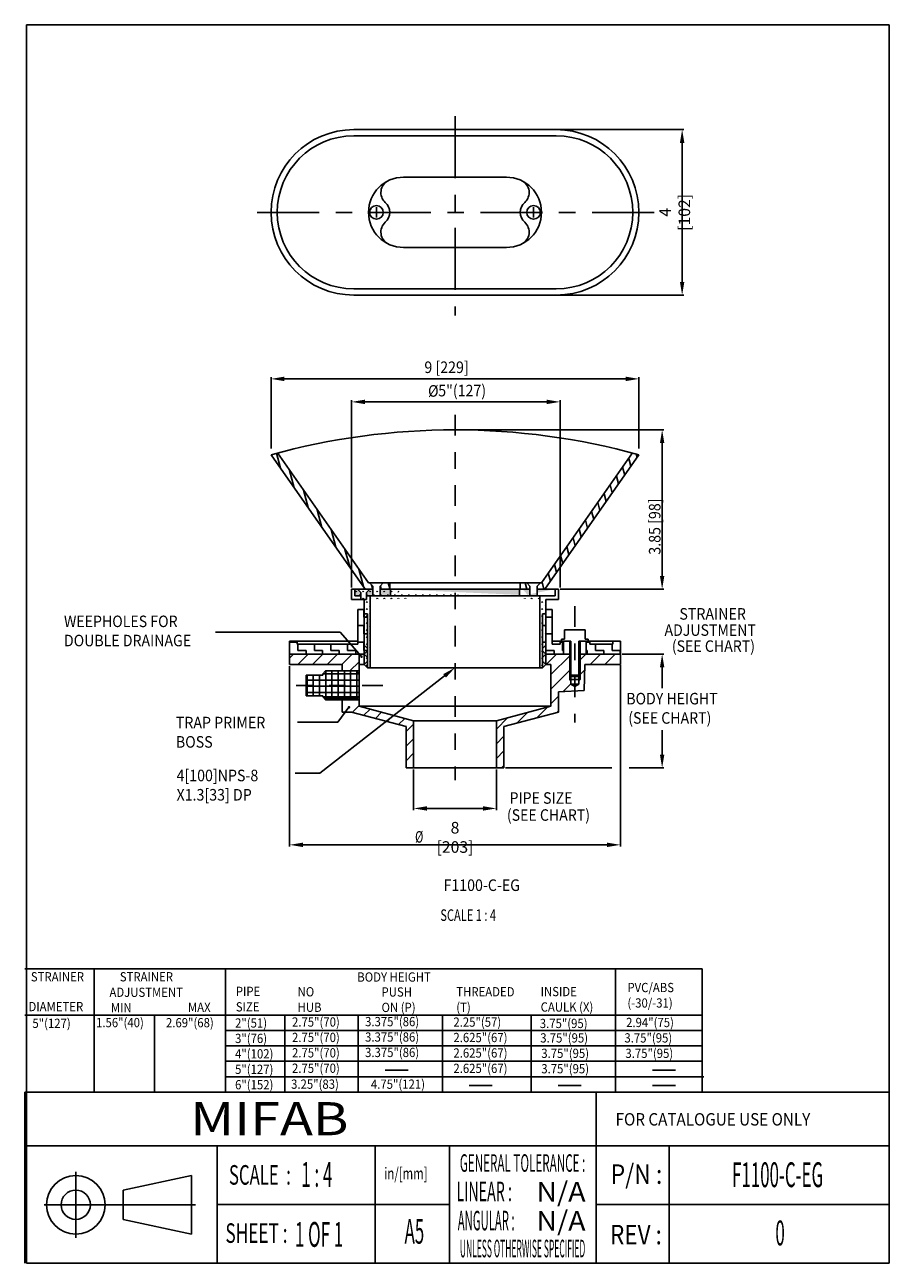
# Model space of a CAD drawing. Units: inches. Extents: x -95.42 to -90.19, y -17.16 to -9.68.
import ezdxf
from ezdxf.enums import TextEntityAlignment as Align

# ---------------------------------------------------------------- set-up
doc = ezdxf.new("R2010")
doc.units = ezdxf.units.IN
doc.header["$MEASUREMENT"] = 0
doc.linetypes.add('CENTER', pattern=[2, 1.25, -0.25, 0.25, -0.25])
for name, color, linetype in [('BORDER', 7, 'Continuous'), ('CENTER', 6, 'CENTER'), ('DIM', 1, 'Continuous'), ('DRAW1', 7, 'Continuous')]:
    doc.layers.add(name, color=color, linetype=linetype)
doc.styles.add('0.07', font='txt.shx', dxfattribs={"width": 0.9, "height": 0.07})
doc.styles.add('BOX1', font='romanc.shx', dxfattribs={"width": 0.5, "height": 0.15})
doc.styles.add('BOX2', font='romanc.shx', dxfattribs={"width": 0.5, "height": 0.3})
doc.styles.add('DIM', font='txt.shx', dxfattribs={"width": 0.9, "height": 0.12})
doc.styles.add('LOGO', font='bgothm.ttf', dxfattribs={"width": 1.2, "height": 0.2})
doc.styles.add('ROMANC', font='romanc.shx', dxfattribs={"height": 0.12})
doc.dimstyles.new('4X', dxfattribs={"dimscale": 0, "dimtxt": 0.07, "dimasz": 0.08, "dimexe": 0.01, "dimexo": 0.01, "dimgap": 0.01, "dimtad": 1, "dimdec": 3, "dimlfac": 4, "dimdsep": 46, "dimtxsty": '0.07', "dimcen": 0.01, "dimclre": 256, "dimclrt": 256, "dimadec": 0, "dimazin": 0, "dimtfac": 1, "dimtdec": 3, "dimtofl": 0, "dimtmove": 0, "dimatfit": 3, "dimfxl": 0, "dimtolj": 1, "dimtzin": 0, "dimarcsym": 0})

# ---------------------------------------------------------------- blocks, each defined once
blk = doc.blocks.new('*D1')
at = {"layer": 'Defpoints', "color": 0, "ltscale": 0.5}
for p in [(-93.8182, -13.5435), (-91.8182, -13.5376), (-91.8182, -14.6336)]:
    blk.add_point(p, dxfattribs=at)
at = {"layer": 'DIM', "lineweight": -2, "ltscale": 0.5}
for p, q in [((-91.8182, -13.5476), (-91.8182, -14.6436)), ((-93.8182, -13.5535), (-93.8182, -14.6436))]:
    blk.add_line(p, q, dxfattribs=at)
at = {"layer": 'DIM', "color": 0, "lineweight": -2, "ltscale": 0.5}
blk.add_line((-93.7382, -14.6336), (-91.8982, -14.6336), dxfattribs=at)
at = {"layer": 'DIM', "color": 0, "ltscale": 0.5}
for points in [[(-93.7382, -14.6203), (-93.7382, -14.6469), (-93.8182, -14.6336)], [(-91.8982, -14.6203), (-91.8982, -14.6469), (-91.8182, -14.6336)]]:
    blk.add_solid(points, dxfattribs=at)
at = {"layer": 'DIM', "ltscale": 0.5, "insert": (-92.8182, -14.5886), "char_height": 0.07, "attachment_point": 5, "style": '0.07'}
blk.add_mtext('\\A1;8 [203]', dxfattribs=at)
blk = doc.blocks.new('*D2')
at = {"layer": 'Defpoints', "color": 0, "ltscale": 0.5}
for p in [(-92.311, -10.3106), (-92.3791, -11.3106), (-91.4446, -11.3106)]:
    blk.add_point(p, dxfattribs=at)
at = {"layer": 'DIM', "lineweight": -2, "ltscale": 0.5}
for p, q in [((-92.301, -10.3106), (-91.4346, -10.3106)), ((-92.3691, -11.3106), (-91.4346, -11.3106))]:
    blk.add_line(p, q, dxfattribs=at)
at = {"layer": 'DIM', "color": 0, "lineweight": -2, "ltscale": 0.5}
blk.add_line((-91.4446, -10.3906), (-91.4446, -11.2306), dxfattribs=at)
at = {"layer": 'DIM', "color": 0, "ltscale": 0.5}
for points in [[(-91.4579, -10.3906), (-91.4312, -10.3906), (-91.4446, -10.3106)], [(-91.4579, -11.2306), (-91.4312, -11.2306), (-91.4446, -11.3106)]]:
    blk.add_solid(points, dxfattribs=at)
at = {"layer": 'DIM', "ltscale": 0.5, "insert": (-91.4896, -10.8106), "char_height": 0.07, "attachment_point": 5, "rotation": 90, "style": '0.07'}
blk.add_mtext('\\A1;4 [102]', dxfattribs=at)

msp = doc.modelspace()

# ---------------------------------------------------------------- hatches: boundary and pattern name
at = {"layer": 'DIM', "ltscale": 0.5}
h = msp.add_hatch(dxfattribs=at)
h.set_pattern_fill('ANSI31', color=256, scale=0.4, angle=60, style=0)
h.set_pattern_definition([(105, (5.14338, 0.612244), (-0.048296291, -0.012940952), [])])
h.paths.add_polyline_path([(-93.2707, -13.08807), (-93.2132, -13.08807), (-93.2132, -13.05057), (-93.25195, -13.05057), (-93.2707, -13.06932)])
edge = h.paths.add_edge_path()
edge.add_line((-92.3207, -13.08807), (-92.2757, -13.08807))
edge.add_line((-92.2757, -13.08807), (-91.7057, -12.27557))
edge.add_arc((-92.8182, -16.32609), 4.20052, 74.642072, 75.186288)
edge.add_line((-91.74422, -12.26519), (-92.2952, -13.05057))
edge.add_line((-92.2952, -13.05057), (-92.30195, -13.05057))
edge.add_line((-92.30195, -13.05057), (-92.3207, -13.06932))
edge.add_line((-92.3207, -13.06932), (-92.3207, -13.08807))
edge = h.paths.add_edge_path()
edge.add_arc((-92.8182, -16.32609), 4.20052, 104.813712, 105.357928)
edge.add_line((-93.9307, -12.27557), (-93.3607, -13.08807))
edge.add_line((-93.3607, -13.08807), (-93.3157, -13.08807))
edge.add_line((-93.3157, -13.08807), (-93.3157, -13.06932))
edge.add_line((-93.3157, -13.06932), (-93.33445, -13.05057))
edge.add_line((-93.33445, -13.05057), (-93.3412, -13.05057))
edge.add_line((-93.3412, -13.05057), (-93.89218, -12.26519))
h.paths.add_polyline_path([(-92.4232, -13.05057), (-92.38445, -13.05057), (-92.3657, -13.06932), (-92.3657, -13.08807), (-92.4232, -13.08807)])
h = msp.add_hatch(dxfattribs=at)
h.set_pattern_fill('GRASS', color=256, scale=0.03, style=0)
h.set_pattern_definition([(90, (-3.344052, 0.4712), (-0.0212132034, 0.0212132034), [0.005625, -0.036801407]), (45, (-3.344052, 0.4712), (-0.021213203, 0.021213203), [0.005625, -0.024375]), (135, (-3.344052, 0.4712), (-0.021213203, -0.021213203), [0.005625, -0.024375])])
h.paths.add_polyline_path([(-92.3057, -13.56307), (-92.2882, -13.56307), (-92.2682, -13.54307), (-92.2682, -13.15057), (-92.1932, -13.15057), (-92.1932, -13.08807), (-92.2132, -13.08807), (-92.2132, -13.12807), (-92.3057, -13.12807)])
h.paths.add_polyline_path([(-93.3682, -13.15057), (-93.35261, -13.15057), (-93.35261, -13.12807), (-93.3307, -13.12807), (-93.3307, -13.56307), (-93.3482, -13.56307), (-93.3682, -13.54307)])
h.paths.add_polyline_path([(-93.4432, -13.15057), (-93.38761, -13.15057), (-93.38761, -13.12807), (-93.4232, -13.12807), (-93.4232, -13.08807), (-93.4432, -13.08807)], flags=16)
edge = h.paths.add_edge_path()
edge.add_line((-92.3057, -13.12807), (-92.2132, -13.12807))
edge.add_line((-92.2132, -13.08807), (-92.2132, -13.12807))
edge.add_line((-92.1932, -13.08807), (-92.1932, -13.15057))
edge.add_line((-92.2682, -13.15057), (-92.1932, -13.15057))
edge.add_line((-93.4432, -13.08807), (-93.4432, -13.15057))
h = msp.add_hatch(color=256, dxfattribs=at)
h.paths.add_polyline_path([(-92.3207, -13.12807), (-92.3057, -13.12807), (-92.2132, -13.12807), (-92.2132, -13.08807), (-92.3207, -13.08807)])
h.paths.add_polyline_path([(-92.4282, -13.08807), (-92.3657, -13.08807), (-92.3657, -13.12807), (-92.4282, -13.12807)])
h.paths.add_polyline_path([(-93.2707, -13.12807), (-93.2082, -13.12807), (-93.2082, -13.08807), (-93.2707, -13.08807)])
h.paths.add_polyline_path([(-93.33261, -13.08807), (-93.3157, -13.08807), (-93.3157, -13.12807), (-93.3307, -13.12807), (-93.35261, -13.12807), (-93.35261, -13.10807)])
h.paths.add_polyline_path([(-93.38761, -13.10807), (-93.38761, -13.12807), (-93.4232, -13.12807), (-93.4232, -13.08807), (-93.40761, -13.08807)])
edge = h.paths.add_edge_path()
edge.add_line((-92.4282, -13.08807), (-92.3657, -13.08807))
edge.add_line((-93.2707, -13.08807), (-93.2082, -13.08807))
edge.add_line((-92.3107, -13.12807), (-92.2132, -13.12807))
edge.add_line((-92.2132, -13.08807), (-92.2132, -13.12807))
edge.add_line((-92.4107, -13.12807), (-92.3732, -13.12807))
edge.add_line((-92.4107, -13.08807), (-92.3732, -13.08807))
h = msp.add_hatch(dxfattribs=at)
h.set_pattern_fill('ZIGZAG', color=256, scale=0.4, style=0)
h.set_pattern_definition([(180, (-186.31872, -2.05841), (-0.05, 0.05), [0.05, -0.05]), (90, (-186.36872, -2.05841), (0.05, 0.05), [0.05, -0.05])])
h.paths.add_polyline_path([(-92.16195, -13.40284), (-92.1832, -13.40284), (-92.1832, -13.42159), (-92.2307, -13.42159), (-92.2307, -13.21096), (-92.2607, -13.21096), (-92.28883, -13.23909), (-92.28883, -13.45284), (-92.2607, -13.48096), (-92.16195, -13.48096)])
h.paths.add_polyline_path([(-92.0032, -13.40284), (-92.02445, -13.40284), (-92.02445, -13.48096), (-91.8182, -13.48096), (-91.8182, -13.40284), (-91.8632, -13.40284), (-91.8632, -13.42159), (-92.0032, -13.42159)])
h.paths.add_polyline_path([(-93.34758, -13.23909), (-93.34758, -13.45284), (-93.3757, -13.48096), (-93.8182, -13.48096), (-93.8182, -13.40284), (-93.7732, -13.40284), (-93.7732, -13.42159), (-93.4057, -13.42159), (-93.4057, -13.21096), (-93.3757, -13.21096)])
h = msp.add_hatch(dxfattribs=at)
h.set_pattern_fill('ZIGZAG', color=256, scale=0.4, style=0)
h.set_pattern_definition([(180, (-186.31872, -2.05841), (-0.05, 0.05), [0.05, -0.05]), (90, (-186.36872, -2.05841), (0.05, 0.05), [0.05, -0.05])])
h.paths.add_polyline_path([(-92.16195, -13.40284), (-92.1832, -13.40284), (-92.1832, -13.42159), (-92.2307, -13.42159), (-92.2307, -13.21096), (-92.2607, -13.21096), (-92.28883, -13.23909), (-92.28883, -13.45284), (-92.2607, -13.48096), (-92.16195, -13.48096)])
h.paths.add_polyline_path([(-92.0032, -13.40284), (-92.02445, -13.40284), (-92.02445, -13.48096), (-91.8182, -13.48096), (-91.8182, -13.40284), (-91.8632, -13.40284), (-91.8632, -13.42159), (-92.0032, -13.42159)])
h.paths.add_polyline_path([(-93.34758, -13.23909), (-93.34758, -13.45284), (-93.3757, -13.48096), (-93.8182, -13.48096), (-93.8182, -13.40284), (-93.7732, -13.40284), (-93.7732, -13.42159), (-93.4057, -13.42159), (-93.4057, -13.21096), (-93.3757, -13.21096)])
h = msp.add_hatch(dxfattribs=at)
h.set_pattern_fill('NET', color=256, scale=0.3, angle=90, style=0)
h.set_pattern_definition([(90, (0, 0.387474), (-0.0375, 2e-18), []), (180, (0, 0.387474), (-5e-18, -0.0375), [])])
h.paths.add_polyline_path([(-93.3982, -13.7399), (-93.4157, -13.7574), (-93.6007, -13.7574), (-93.6182, -13.7399), (-93.6182, -13.7324), (-93.7182, -13.7324), (-93.7182, -13.6699), (-93.7182, -13.6074), (-93.6182, -13.6074), (-93.6182, -13.5999), (-93.6007, -13.5824), (-93.4157, -13.5824), (-93.3982, -13.5999)])

# ---------------------------------------------------------------- linework, layer by layer
at = {"layer": 'BORDER', "color": 7}
for p, q in [((-90.19213, -9.67672), (-95.41054, -9.67672)), ((-95.41054, -9.67672), (-95.41054, -17.16272)), ((-90.19213, -17.16272), (-90.19213, -9.67672)), ((-90.19213, -15.44549), (-90.19213, -17.16272)), ((-95.42013, -16.12847), (-90.19213, -16.12847)), ((-95.42013, -17.16272), (-95.42013, -16.12847)), ((-95.42013, -16.12847), (-95.42013, -17.16272)), ((-91.96513, -17.16272), (-91.96513, -16.12847)), ((-95.42013, -16.45352), (-90.19213, -16.45352)), ((-94.25726, -17.16272), (-94.25726, -16.45352)), ((-93.30183, -17.16272), (-93.30183, -16.45352)), ((-92.85163, -17.16272), (-92.85163, -16.45352)), ((-91.52327, -17.16272), (-91.52327, -16.45352)), ((-95.11148, -16.61019), (-95.11148, -17.00834)), ((-94.41086, -16.63197), (-94.82456, -16.72062)), ((-94.41086, -16.98657), (-94.41086, -16.63197)), ((-94.82456, -16.89792), (-94.82456, -16.72062)), ((-95.30374, -16.80927), (-94.38735, -16.80927)), ((-94.25726, -16.80812), (-92.85163, -16.80812)), ((-91.96513, -16.80812), (-90.19213, -16.80812)), ((-94.41086, -16.98657), (-94.82456, -16.89792)), ((-95.41054, -17.16272), (-90.19213, -17.16272)), ((-90.19213, -17.16272), (-94.92013, -17.16272))]:
    msp.add_line(p, q, dxfattribs=at)
for radius in [0.1773, 0.08865]:
    msp.add_circle((-95.11148, -16.80927), radius, dxfattribs=at)
at = {"layer": 'CENTER', "ltscale": 0.3}
for p, q in [((-92.8182, -10.2295), (-92.8182, -11.43435)), ((-94.01454, -10.81059), (-91.60332, -10.81059))]:
    msp.add_line(p, q, dxfattribs=at)
at = {"layer": 'CENTER', "ltscale": 0.1}
for p, q in [((-92.8182, -12.035), (-92.8182, -14.24337)), ((-92.0932, -13.19159), (-92.0932, -13.89501))]:
    msp.add_line(p, q, dxfattribs=at)
at = {"layer": 'CENTER', "linetype": 'CENTER', "ltscale": 0.1}
msp.add_line((-93.2552, -13.6699), (-93.77827, -13.6699), dxfattribs=at)
at = {"layer": 'DIM', "ltscale": 0.5}
for p, q in [((-93.9307, -12.2378), (-93.9307, -11.80732)), ((-93.8507, -11.81732), (-91.7857, -11.81732)), ((-91.7057, -12.2378), (-91.7057, -11.80732)), ((-93.4432, -13.07807), (-93.4432, -11.94627)), ((-93.3632, -11.95627), (-92.2632, -11.95627)), ((-92.1832, -13.07807), (-92.1832, -11.94627)), ((-92.8082, -12.12557), (-91.55555, -12.12557)), ((-91.56555, -12.20557), (-91.56555, -13.00807)), ((-91.56555, -13.00807), (-91.56555, -12.75817)), ((-92.1832, -13.08807), (-91.55555, -13.08807)), ((-92.1832, -13.08807), (-91.9173, -13.08807)), ((-92.1732, -13.08807), (-91.55555, -13.08807)), ((-93.51318, -13.34844), (-94.26757, -13.34844)), ((-93.38347, -13.49618), (-93.51318, -13.34844)), ((-93.8182, -13.50467), (-93.7945, -13.48096)), ((-93.76861, -13.54346), (-93.70611, -13.48096)), ((-93.68022, -13.54346), (-93.61772, -13.48096)), ((-93.59183, -13.54346), (-93.52933, -13.48096)), ((-93.50344, -13.54346), (-93.44094, -13.48096)), ((-93.45399, -13.5824), (-93.3982, -13.52661)), ((-92.2682, -13.54566), (-92.20351, -13.48096)), ((-92.2382, -13.60405), (-92.12445, -13.4903)), ((-92.06195, -13.51619), (-92.02673, -13.48096)), ((-92.00084, -13.54346), (-91.93834, -13.48096)), ((-91.91245, -13.54346), (-91.84995, -13.48096)), ((-91.82406, -13.54346), (-91.8182, -13.5376)), ((-91.8082, -13.48096), (-91.55555, -13.48096)), ((-91.8082, -13.48096), (-91.55555, -13.48096)), ((-92.88133, -13.61221), (-93.63644, -14.19992)), ((-92.2382, -13.69244), (-92.12445, -13.57869)), ((-92.06195, -13.60457), (-92.03343, -13.57605)), ((-91.56555, -13.56096), (-91.56555, -13.68595)), ((-91.56555, -13.56096), (-91.56555, -13.64096)), ((-92.165, -13.70762), (-92.11695, -13.65957)), ((-92.2382, -13.78082), (-92.1932, -13.73582)), ((-93.45947, -13.8019), (-93.52608, -13.89138)), ((-93.43861, -13.83218), (-93.3982, -13.79178)), ((-93.36874, -13.85071), (-93.33195, -13.81391)), ((-93.29888, -13.86923), (-93.26208, -13.83243)), ((-92.44295, -13.89719), (-92.3796, -13.83383)), ((-92.32267, -13.86529), (-92.25932, -13.80194)), ((-92.20239, -13.8334), (-92.1932, -13.82421)), ((-93.52608, -13.89138), (-93.77055, -13.89138)), ((-93.22902, -13.88776), (-93.19222, -13.85096)), ((-93.15915, -13.90628), (-93.12235, -13.86948)), ((-93.1132, -13.94872), (-93.0682, -13.90372)), ((-92.5682, -13.93405), (-92.49988, -13.86573)), ((-93.1132, -14.03711), (-93.0682, -13.99211)), ((-92.5682, -14.02244), (-92.5232, -13.97744)), ((-91.56555, -13.94107), (-91.56555, -14.08846)), ((-92.5682, -14.11082), (-92.5232, -14.06582)), ((-93.1132, -14.12549), (-93.0682, -14.08049)), ((-93.63644, -14.19992), (-93.78454, -14.19992)), ((-93.0682, -14.17847), (-93.0682, -14.42383)), ((-92.5682, -14.17847), (-92.5682, -14.42383)), ((-92.53745, -14.16846), (-92.5232, -14.15421)), ((-92.5132, -14.16846), (-91.87071, -14.16846)), ((-91.76408, -14.16846), (-91.55555, -14.16846)), ((-92.9882, -14.41383), (-92.6482, -14.41383)), ((-95.42013, -15.38287), (-91.32344, -15.38287)), ((-95.19165, -15.38287), (-94.2055, -15.38287)), ((-94.99939, -15.38287), (-94.99939, -16.12847)), ((-94.2055, -15.38287), (-94.2055, -16.12847)), ((-91.84803, -15.38287), (-91.84803, -16.12847)), ((-91.32344, -15.38287), (-91.32344, -16.12847)), ((-95.42013, -15.66247), (-91.32344, -15.66247)), ((-94.63574, -15.66247), (-94.63574, -16.12847)), ((-94.21741, -15.66247), (-94.2055, -15.66247)), ((-93.84753, -15.66247), (-93.84753, -16.12847)), ((-93.40299, -15.66247), (-93.40299, -16.12847)), ((-92.89431, -15.66247), (-92.89431, -16.12847)), ((-92.35683, -15.66247), (-92.35683, -16.12847)), ((-94.2055, -15.75567), (-91.32344, -15.75567)), ((-94.2055, -15.84887), (-91.32344, -15.84887)), ((-94.2055, -15.94207), (-91.32344, -15.94207)), ((-93.24084, -15.99472), (-93.10183, -15.99472)), ((-91.62457, -15.99472), (-91.48556, -15.99472)), ((-94.2055, -16.03527), (-91.31385, -16.03527)), ((-92.73217, -16.08792), (-92.59316, -16.08792)), ((-92.19469, -16.08792), (-92.05568, -16.08792)), ((-91.62457, -16.08792), (-91.48556, -16.08792))]:
    msp.add_line(p, q, dxfattribs=at)
at = {"layer": 'DIM', "ltscale": 0.5, "const_width": 0.00761}
for points in [[(-93.3794, -13.49618, -1), (-93.38754, -13.49618, -1)], [(-93.4554, -13.8019, -1), (-93.46354, -13.8019, -1)]]:
    msp.add_lwpolyline(points, format="xyb", close=True, dxfattribs=at)
at = {"layer": 'DIM', "ltscale": 0.5}
for points in [[(-93.8507, -11.80398), (-93.8507, -11.83065), (-93.9307, -11.81732)], [(-91.7857, -11.80398), (-91.7857, -11.83065), (-91.7057, -11.81732)], [(-93.3632, -11.94293), (-93.3632, -11.9696), (-93.4432, -11.95627)], [(-92.2632, -11.94293), (-92.2632, -11.9696), (-92.1832, -11.95627)], [(-91.57888, -12.20557), (-91.55222, -12.20557), (-91.56555, -12.12557)], [(-91.57888, -13.00807), (-91.55222, -13.00807), (-91.56555, -13.08807)], [(-91.57888, -13.00807), (-91.55222, -13.00807), (-91.56555, -13.08807)], [(-91.57888, -13.56096), (-91.55222, -13.56096), (-91.56555, -13.48096)], [(-91.57888, -13.56096), (-91.55222, -13.56096), (-91.56555, -13.48096)], [(-92.88952, -13.60168), (-92.87314, -13.62273), (-92.8182, -13.56307)], [(-91.57888, -14.08846), (-91.55222, -14.08846), (-91.56555, -14.16846)], [(-92.9882, -14.4005), (-92.9882, -14.42717), (-93.0682, -14.41383)], [(-92.6482, -14.4005), (-92.6482, -14.42717), (-92.5682, -14.41383)]]:
    msp.add_solid(points, dxfattribs=at)
at = {"layer": 'DRAW1', "ltscale": 0.3}
for p, q in [((-93.4307, -10.31059), (-92.8182, -10.31059)), ((-92.2057, -10.31059), (-92.8182, -10.31059)), ((-93.4307, -10.34809), (-92.8182, -10.34809)), ((-92.2057, -10.34809), (-92.8182, -10.34809)), ((-93.1287, -10.59809), (-92.8182, -10.59809)), ((-92.5077, -10.59809), (-92.8182, -10.59809)), ((-93.1287, -11.02309), (-92.8182, -11.02309)), ((-92.5077, -11.02309), (-92.8182, -11.02309)), ((-93.4307, -11.27309), (-92.8182, -11.27309)), ((-92.2057, -11.27309), (-92.8182, -11.27309)), ((-93.4307, -11.31059), (-92.8182, -11.31059)), ((-92.2057, -11.31059), (-92.8182, -11.31059)), ((-93.4432, -13.08807), (-93.4432, -13.15057)), ((-93.4432, -13.08807), (-93.4432, -13.15057)), ((-93.4232, -13.08807), (-93.4232, -13.12807)), ((-93.3157, -13.06932), (-93.3157, -13.12807)), ((-93.2707, -13.06932), (-93.2707, -13.12807)), ((-93.2132, -13.05057), (-93.2132, -13.08807)), ((-93.2082, -13.08807), (-93.2082, -13.12807)), ((-92.4282, -13.08807), (-92.4282, -13.12807)), ((-92.4232, -13.05057), (-92.4232, -13.08807)), ((-92.3657, -13.06932), (-92.3657, -13.12807)), ((-92.3207, -13.06932), (-92.3207, -13.12807)), ((-92.2132, -13.08807), (-92.2132, -13.12807)), ((-92.2132, -13.08807), (-92.2132, -13.12807)), ((-92.1932, -13.08807), (-92.1932, -13.15057)), ((-92.1932, -13.08807), (-92.1932, -13.15057)), ((-93.38761, -13.10807), (-93.38761, -13.15057)), ((-93.35261, -13.10807), (-93.35261, -13.15057)), ((-92.17445, -13.39034), (-92.17445, -13.40284)), ((-92.1557, -13.33409), (-92.1557, -13.39034)), ((-92.0307, -13.33409), (-92.0307, -13.39034)), ((-92.01195, -13.39034), (-92.01195, -13.40284)), ((-93.8182, -13.40284), (-93.8182, -13.48096)), ((-93.7732, -13.40284), (-93.7732, -13.42159)), ((-92.1832, -13.40284), (-92.1832, -13.42159)), ((-92.16195, -13.40284), (-92.16195, -13.48096)), ((-92.12445, -13.40284), (-92.12445, -13.6344)), ((-92.11695, -13.40284), (-92.11695, -13.66232)), ((-92.06945, -13.40284), (-92.06945, -13.61534)), ((-92.06195, -13.40284), (-92.06195, -13.6344)), ((-92.02445, -13.40284), (-92.02445, -13.48096)), ((-92.0032, -13.40284), (-92.0032, -13.42159)), ((-91.8632, -13.40284), (-91.8632, -13.42159)), ((-91.8182, -13.40284), (-91.8182, -13.48096)), ((-93.8182, -13.48096), (-93.8182, -13.54346)), ((-93.5007, -13.54346), (-93.5007, -13.5824)), ((-93.3982, -13.48096), (-93.3982, -13.79634)), ((-92.2382, -13.54346), (-92.2382, -13.79634)), ((-91.8182, -13.48096), (-91.8182, -13.54346)), ((-93.7182, -13.6074), (-93.7182, -13.6699)), ((-93.6182, -13.5999), (-93.6182, -13.6074)), ((-93.7182, -13.7324), (-93.7182, -13.6699)), ((-93.6182, -13.7399), (-93.6182, -13.7324)), ((-93.5007, -13.7574), (-93.5007, -13.83096)), ((-92.1932, -13.70907), (-92.1932, -13.83096)), ((-93.1132, -13.91846), (-93.1132, -14.16846)), ((-93.0682, -13.88384), (-93.0682, -14.16846)), ((-92.5682, -13.88384), (-92.5682, -14.16846)), ((-92.5232, -13.91846), (-92.5232, -14.16846))]:
    msp.add_line(p, q, dxfattribs=at)
at = {"layer": 'DRAW1', "ltscale": 0.5}
for p, q in [((-93.9307, -12.27557), (-93.3607, -13.08807)), ((-93.89218, -12.26519), (-93.3412, -13.05057)), ((-91.74422, -12.26519), (-92.2952, -13.05057)), ((-91.7057, -12.27557), (-92.2757, -13.08807)), ((-93.40761, -13.08807), (-93.38761, -13.10807)), ((-93.33261, -13.08807), (-93.35261, -13.10807)), ((-93.3412, -13.05057), (-92.2952, -13.05057)), ((-93.33445, -13.05057), (-93.3157, -13.06932)), ((-93.25195, -13.05057), (-93.2707, -13.06932)), ((-93.2707, -13.08807), (-92.3657, -13.08807)), ((-92.38445, -13.05057), (-92.3657, -13.06932)), ((-92.30195, -13.05057), (-92.3207, -13.06932)), ((-93.4057, -13.21096), (-93.4057, -13.42159)), ((-93.3682, -13.21096), (-93.4057, -13.21096)), ((-93.3682, -13.23807), (-93.3482, -13.23807)), ((-92.2682, -13.23807), (-92.2882, -13.23807)), ((-92.2307, -13.21096), (-92.2682, -13.21096)), ((-92.2307, -13.21096), (-92.2307, -13.42159)), ((-93.3482, -13.44697), (-93.3682, -13.42697)), ((-93.3682, -13.48096), (-93.3482, -13.46096)), ((-92.2882, -13.44697), (-92.2682, -13.42697)), ((-92.2682, -13.48096), (-92.2882, -13.46096)), ((-93.3682, -13.48096), (-93.3482, -13.50096)), ((-93.3682, -13.54346), (-93.3482, -13.52346)), ((-93.3482, -13.56307), (-93.3682, -13.54307)), ((-92.2682, -13.48096), (-92.2882, -13.50096)), ((-92.2682, -13.54346), (-92.2882, -13.52346)), ((-92.2882, -13.56307), (-92.2682, -13.54307)), ((-92.03259, -13.54346), (-92.03662, -13.70103)), ((-93.6182, -13.6074), (-93.7182, -13.6074)), ((-93.6182, -13.5999), (-93.6007, -13.5824)), ((-93.3982, -13.5999), (-93.6182, -13.5999)), ((-93.3982, -13.5824), (-93.6007, -13.5824)), ((-93.3982, -13.5999), (-93.4157, -13.5824)), ((-92.06195, -13.60784), (-92.12445, -13.60784)), ((-92.11695, -13.61534), (-92.12445, -13.60784)), ((-92.06945, -13.61534), (-92.06195, -13.60784)), ((-92.06945, -13.61534), (-92.06945, -13.66232)), ((-92.06195, -13.6344), (-92.12445, -13.6344)), ((-92.11695, -13.6419), (-92.12445, -13.6344)), ((-92.11695, -13.66232), (-92.0932, -13.67713)), ((-92.06945, -13.66232), (-92.11695, -13.66232)), ((-92.06945, -13.66232), (-92.0932, -13.67713)), ((-92.06945, -13.6419), (-92.06195, -13.6344)), ((-93.6182, -13.7324), (-93.7182, -13.7324)), ((-93.6182, -13.7399), (-93.6007, -13.7574)), ((-93.3982, -13.7399), (-93.6182, -13.7399)), ((-93.3982, -13.7574), (-93.6007, -13.7574)), ((-93.3982, -13.7399), (-93.4157, -13.7574)), ((-92.03662, -13.70103), (-92.1932, -13.70907)), ((-93.4432, -13.83096), (-93.5007, -13.83096)), ((-93.4432, -13.83096), (-93.1132, -13.91846)), ((-93.3982, -13.79634), (-93.0682, -13.88384)), ((-92.2382, -13.79634), (-93.3982, -13.79634)), ((-92.2382, -13.79634), (-92.5682, -13.88384)), ((-92.1932, -13.83096), (-92.5232, -13.91846)), ((-93.0682, -13.88384), (-92.5682, -13.88384))]:
    msp.add_line(p, q, dxfattribs=at)
at = {"layer": 'DRAW1'}
for p, q in [((-93.4432, -13.08807), (-93.3157, -13.08807)), ((-93.2707, -13.08807), (-92.3657, -13.08807)), ((-92.4107, -13.08807), (-92.3732, -13.08807)), ((-92.3207, -13.08807), (-92.1932, -13.08807)), ((-92.3107, -13.08807), (-92.2132, -13.08807)), ((-93.4432, -13.15057), (-93.35261, -13.15057)), ((-93.4432, -13.15057), (-93.35261, -13.15057)), ((-93.4232, -13.12807), (-93.38761, -13.12807)), ((-93.3682, -13.15057), (-93.3682, -13.54307)), ((-93.35261, -13.12807), (-93.3307, -13.12807)), ((-93.3307, -13.12807), (-93.3307, -13.56307)), ((-93.3307, -13.12807), (-92.3057, -13.12807)), ((-92.4107, -13.12807), (-92.3732, -13.12807)), ((-92.3107, -13.12807), (-92.2132, -13.12807)), ((-92.3057, -13.12807), (-92.3057, -13.56307)), ((-92.3057, -13.12807), (-92.2132, -13.12807)), ((-92.2682, -13.15057), (-92.2682, -13.54307)), ((-92.2682, -13.15057), (-92.1932, -13.15057)), ((-92.2682, -13.15057), (-92.1932, -13.15057)), ((-93.3482, -13.23807), (-93.3482, -13.56307)), ((-92.2882, -13.23807), (-92.2882, -13.56307)), ((-92.1557, -13.39034), (-92.17445, -13.39034)), ((-92.0307, -13.33409), (-92.1557, -13.33409)), ((-92.01195, -13.39034), (-92.0307, -13.39034)), ((-93.4057, -13.40284), (-93.8182, -13.40284)), ((-93.4057, -13.42159), (-93.7732, -13.42159)), ((-92.11695, -13.40284), (-92.2307, -13.40284)), ((-92.1832, -13.42159), (-92.2307, -13.42159)), ((-91.8182, -13.40284), (-92.06945, -13.40284)), ((-91.8632, -13.42159), (-92.0032, -13.42159)), ((-93.8182, -13.48096), (-93.3682, -13.48096)), ((-93.8182, -13.54346), (-93.5007, -13.54346)), ((-93.3982, -13.54346), (-93.3682, -13.54346)), ((-92.12445, -13.48096), (-92.2682, -13.48096)), ((-92.2382, -13.54346), (-92.2682, -13.54346)), ((-92.2382, -13.54346), (-92.2382, -13.78784)), ((-91.8182, -13.48096), (-92.06195, -13.48096)), ((-91.8182, -13.54346), (-92.03259, -13.54346)), ((-93.3482, -13.56307), (-92.2882, -13.56307)), ((-92.06945, -13.61534), (-92.11695, -13.61534)), ((-93.1132, -14.16846), (-92.5232, -14.16846))]:
    msp.add_line(p, q, dxfattribs=at)
at = {"layer": 'DRAW1', "ltscale": 0.5, "const_width": 0.01}
for points in [[(-93.2932, -10.81059), (-93.2932, -10.77879)], [(-92.3432, -10.81059), (-92.3432, -10.77879)], [(-93.2932, -10.81059), (-93.32501, -10.81059)], [(-93.2932, -10.81059), (-93.2932, -10.8424)], [(-93.2932, -10.81059), (-93.2614, -10.81059)], [(-92.3432, -10.81059), (-92.37501, -10.81059)], [(-92.3432, -10.81059), (-92.3114, -10.81059)], [(-92.3432, -10.81059), (-92.3432, -10.8424)]]:
    msp.add_lwpolyline(points, dxfattribs=at)
at = {"layer": 'DRAW1', "ltscale": 0.5}
for centre in [(-93.2932, -10.81059), (-92.3432, -10.81059)]:
    msp.add_circle(centre, 0.04125, dxfattribs=at)
for centre, radius, start, end in [((-93.4307, -10.81059), 0.5, 90, 270), ((-92.2057, -10.81059), 0.5, 270, 90), ((-93.4307, -10.81059), 0.4625, 90, 270), ((-92.2057, -10.81059), 0.4625, 270, 90), ((-93.1287, -10.81059), 0.2125, 90, 180), ((-93.1865, -10.69136), 0.08, 115.863796, 228.174107), ((-92.5077, -10.81059), 0.2125, 0, 90), ((-92.4499, -10.69136), 0.08, 311.825893, 64.136204), ((-93.2932, -10.81059), 0.08, 311.825893, 48.174107), ((-92.3432, -10.81059), 0.08, 131.825893, 228.174107), ((-93.1287, -10.81059), 0.2125, 180, 270), ((-92.5077, -10.81059), 0.2125, 270, 0), ((-93.1865, -10.92982), 0.08, 131.825893, 244.136204), ((-92.4499, -10.92982), 0.08, 295.863796, 48.174107), ((-92.8182, -16.32609), 4.20052, 74.642072, 105.357928)]:
    msp.add_arc(centre, radius, start, end, dxfattribs=at)

# ---------------------------------------------------------------- texts
at = {"layer": 'BORDER', "color": 7}
for s, height, style, width, p in [('MIFAB', 0.2, 'LOGO', 1.2, (-94.41913, -16.38903)), ('1 : 4', 0.15, 'BOX1', 0.5, (-93.74777, -16.70125)), ('in/[mm]', 0.072, 'ROMANC', 0.7, (-93.24598, -16.65625)), ('1 OF 1', 0.15, 'BOX1', 0.5, (-93.78624, -17.06352)), ('A5', 0.15, 'BOX2', 0.5, (-93.1233, -17.04475))]:
    msp.add_text(s, height=height, dxfattribs=dict(at, style=style, width=width)).set_placement(p)
at = {"layer": 'BORDER', "color": 7, "ltscale": 5, "style": 'BOX1', "width": 0.9}
msp.add_text('FOR CATALOGUE USE ONLY', height=0.075, dxfattribs=at).set_placement((-91.84694, -16.33041))
at = {"layer": 'BORDER', "color": 7, "style": 'ROMANC'}
for s, height, width, p, p2 in [('GENERAL TOLERANCE :', 0.10638, 0.391014, (-92.78888, -16.61016), (-92.03024, -16.61016)), ('SCALE  :', 0.1182, 0.449196, (-94.18525, -16.68789), (-93.81105, -16.68789)), (' P/N : ', 0.1182, 0.474865, (-91.90778, -16.68325), (-91.53358, -16.68325)), (' LINEAR : ', 0.1182, 0.353623, (-92.82856, -16.78777), (-92.45437, -16.78777)), (' N/A ', 0.1182, 0.621318, (-92.36443, -16.78961), (-91.99023, -16.78961)), (' N/A ', 0.1182, 0.621318, (-92.36443, -16.96573), (-91.99023, -16.96573)), (' ANGULAR : ', 0.1182, 0.298121, (-92.81673, -16.96409), (-92.44254, -16.96409)), ('SHEET :', 0.1182, 0.505623, (-94.20662, -17.03958), (-93.83095, -17.03958)), (' REV : ', 0.1182, 0.488831, (-91.91098, -17.04898), (-91.53679, -17.04898)), ('UNLESS OTHERWISE SPECIFIED', 0.10638, 0.289109, (-92.78888, -17.12686), (-92.03024, -17.12686))]:
    msp.add_text(s, height=height, dxfattribs=dict(at, width=width)).set_placement(p, p2, align=Align.FIT)
at = {"layer": 'BORDER', "ltscale": 0.5, "style": 'BOX1', "width": 0.5}
for s, p in [('F1100-C-EG', (-91.1425, -16.70269)), ('0', (-90.88056, -17.05482))]:
    msp.add_text(s, height=0.15, dxfattribs=at).set_placement(p)
at = {"layer": 'DIM', "style": '0.07', "width": 0.9}
msp.add_text('9 [229]', height=0.07, dxfattribs=at).set_placement((-93.0035, -11.78189))
at = {"layer": 'DIM', "ltscale": 0.5}
for s, height, style, width, p in [('%%c', 0.07, '0.07', 0.9, (-92.98126, -11.92501)), ('5"(127)', 0.07, '0.07', 0.9, (-92.91971, -11.92286)), ('WEEPHOLES FOR', 0.0696, 'DIM', 0.9, (-95.18296, -13.31761)), ('STRAINER', 0.07, '0.07', 0.9, (-91.46111, -13.2727)), (' ADJUSTMENT', 0.0696, 'DIM', 0.9, (-91.57049, -13.37043)), ('DOUBLE DRAINAGE', 0.0696, 'DIM', 0.9, (-95.18296, -13.43361)), ('(SEE CHART)', 0.0696, 'DIM', 0.9, (-91.5068, -13.46733)), ('BODY HEIGHT', 0.0696, 'DIM', 0.9, (-91.78238, -13.78472)), ('(SEE CHART)', 0.0696, 'DIM', 0.9, (-91.77045, -13.90154)), ('TRAP PRIMER', 0.07, '0.07', 0.9, (-94.50649, -13.92974)), ('BOSS', 0.07, '0.07', 0.9, (-94.50649, -14.0464)), ('4[100]NPS-8', 0.07, '0.07', 0.9, (-94.50214, -14.24946)), ('X1.3[33] DP', 0.07, '0.07', 0.9, (-94.50214, -14.36613)), ('PIPE SIZE', 0.0696, 'DIM', 0.9, (-92.48821, -14.38536)), ('(SEE CHART)', 0.0696, 'DIM', 0.9, (-92.50435, -14.48834)), ('%%C', 0.07, '0.07', 0.7, (-93.05962, -14.62057)), ('F1100-C-EG', 0.07, '0.07', 0.9, (-92.88774, -14.91258)), ('SCALE 1 : 4', 0.07, '0.07', 0.7, (-92.90665, -15.0937)), ('STRAINER ', 0.056, '0.07', 0.9, (-95.38326, -15.45921)), ('STRAINER ', 0.056, '0.07', 0.9, (-94.84531, -15.45921)), ('BODY HEIGHT', 0.056, '0.07', 0.9, (-93.40916, -15.46065)), ('ADJUSTMENT', 0.056, '0.07', 0.9, (-94.90782, -15.55294)), ('PIPE ', 0.056, '0.07', 0.9, (-94.14374, -15.54749)), ('NO ', 0.056, '0.07', 0.9, (-93.77024, -15.54987)), ('PUSH', 0.056, '0.07', 0.9, (-93.26247, -15.55102)), ('THREADED', 0.056, '0.07', 0.9, (-92.81056, -15.54988)), ('INSIDE', 0.056, '0.07', 0.9, (-92.30025, -15.54849)), ('PVC/ABS', 0.056, '0.07', 0.9, (-91.77558, -15.52412)), ('(-30/-31)', 0.056, '0.07', 0.9, (-91.77558, -15.61745)), ('DIAMETER', 0.056, '0.07', 0.9, (-95.39757, -15.63944)), ('MIN', 0.056, '0.07', 0.9, (-94.89961, -15.64627)), ('MAX', 0.056, '0.07', 0.9, (-94.43325, -15.64384)), ('SIZE', 0.056, '0.07', 0.9, (-94.14374, -15.64082)), ('HUB', 0.056, '0.07', 0.9, (-93.77024, -15.6432)), ('ON (P)', 0.056, '0.07', 0.9, (-93.26247, -15.64435)), ('(T)', 0.056, '0.07', 0.9, (-92.81056, -15.64322)), ('CAULK (X)', 0.056, '0.07', 0.9, (-92.30025, -15.64182)), ('5"(127)', 0.056, '0.07', 0.9, (-95.37394, -15.74033)), ('1.56"(40)', 0.056, '0.07', 0.9, (-94.98899, -15.73599)), ('2.69"(68)', 0.056, '0.07', 0.9, (-94.56606, -15.73674)), ('2"(51)', 0.056, '0.07', 0.9, (-94.14825, -15.7384)), ('2.75"(70)', 0.056, '0.07', 0.9, (-93.80395, -15.73241)), ('3.375"(86)', 0.056, '0.07', 0.9, (-93.36202, -15.73016)), ('2.25"(57)', 0.056, '0.07', 0.9, (-92.82792, -15.73305)), ('3.75"(95)', 0.056, '0.07', 0.9, (-92.30542, -15.74117)), ('2.94"(75)', 0.056, '0.07', 0.9, (-91.78338, -15.73539)), ('3"(76)', 0.056, '0.07', 0.9, (-94.14825, -15.83173)), ('2.75"(70)', 0.056, '0.07', 0.9, (-93.80395, -15.82561)), ('3.375"(86)', 0.056, '0.07', 0.9, (-93.36202, -15.82336)), ('2.625"(67)', 0.056, '0.07', 0.9, (-92.82792, -15.82638)), ('3.75"(95)', 0.056, '0.07', 0.9, (-92.30253, -15.82859)), ('3.75"(95)', 0.056, '0.07', 0.9, (-91.79373, -15.82859)), ('4"(102)', 0.056, '0.07', 0.9, (-94.14825, -15.92506)), ('2.75"(70)', 0.056, '0.07', 0.9, (-93.80395, -15.91881)), ('3.375"(86)', 0.056, '0.07', 0.9, (-93.36202, -15.91656)), ('2.625"(67)', 0.056, '0.07', 0.9, (-92.82792, -15.91958)), ('3.75"(95)', 0.056, '0.07', 0.9, (-92.29644, -15.92179)), ('3.75"(95)', 0.056, '0.07', 0.9, (-91.78764, -15.92179)), ('5"(127)', 0.056, '0.07', 0.9, (-94.14825, -16.0184)), ('2.75"(70)', 0.056, '0.07', 0.9, (-93.80395, -16.01201)), ('2.625"(67)', 0.056, '0.07', 0.9, (-92.82792, -16.01278)), ('3.75"(95)', 0.056, '0.07', 0.9, (-92.29644, -16.01499)), ('6"(152)', 0.056, '0.07', 0.9, (-94.14825, -16.1116)), ('3.25"(83)', 0.056, '0.07', 0.9, (-93.80944, -16.10808)), ('4.75"(121)', 0.056, '0.07', 0.9, (-93.32672, -16.10819))]:
    msp.add_text(s, height=height, dxfattribs=dict(at, style=style, width=width)).set_placement(p)
at = {"layer": 'DIM', "style": '0.07', "width": 0.9}
msp.add_text('3.85 [98]', height=0.07, rotation=90, dxfattribs=at).set_placement((-91.57555, -12.87982))

# ---------------------------------------------------------------- dimensions: what is measured, and where the dimension line sits
at = {"layer": 'DIM', "ltscale": 0.5}
dim = msp.add_linear_dim(base=(-91.44458, -11.31059), p1=(-92.31105, -10.31059), p2=(-92.37912, -11.31059), angle=90, dimstyle='4X', override={"dimscale": 1}, dxfattribs=at)
dim.commit()
dim.dimension.update_dxf_attribs({"geometry": '*D2', "text_midpoint": (-91.48958, -10.81059)})
dim = msp.add_linear_dim(base=(-91.8182, -14.63361), p1=(-93.8182, -13.54346), p2=(-91.8182, -13.5376), dimstyle='4X', override={"dimscale": 1}, dxfattribs=at)
dim.commit()
dim.dimension.update_dxf_attribs({"geometry": '*D1', "text_midpoint": (-92.8182, -14.58861)})

doc.saveas('drawing.dxf')
